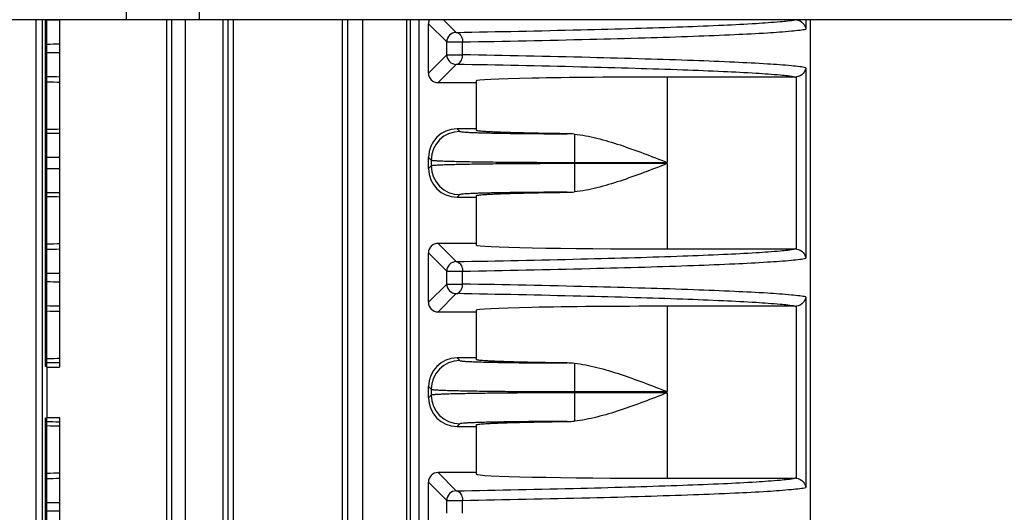
# Model space of a CAD drawing. Units: millimetres. Extents: x 25919 to 27798, y -18252 to -16972.
# Drawn here: x 26464 to 26516, y -17573 to -17547 of the extents above; entities that cross this region are included whole.
import ezdxf

# ---------------------------------------------------------------- set-up
doc = ezdxf.new("R2010")
doc.units = ezdxf.units.MM
doc.linetypes.add('ACAD_ISO02W100', pattern=[15, 12, -3])
doc.layers.add('图层2', color=7, linetype='ACAD_ISO02W100')
doc.styles.add('STYLE1', font='txt')
doc.dimstyles.new('11', dxfattribs={"dimtxt": 20, "dimasz": 6, "dimexe": 1.25, "dimexo": 0.625, "dimgap": 2, "dimtad": 1, "dimtoh": 1, "dimdec": 0, "dimzin": 1, "dimtxsty": 'STYLE1', "dimcen": 2.5, "dimclrd": 3, "dimclre": 3, "dimclrt": 3, "dimadec": 0, "dimazin": 0, "dimtfac": 1, "dimtdec": 0, "dimtmove": 0, "dimatfit": 3, "dimfxl": 1, "dimarcsym": 0})

# ---------------------------------------------------------------- blocks, each defined once
blk = doc.blocks.new('*D7')
at = {"layer": 'Defpoints', "color": 0, "linetype": 'ByBlock', "transparency": 16777216}
for p in [(26469.037, -17256.453), (26533.037, -17666.453), (26590.169, -17666.453)]:
    blk.add_point(p, dxfattribs=at)
at = {"layer": '图层2', "color": 3, "linetype": 'ByBlock', "lineweight": -2, "transparency": 16777216}
for p, q in [((26469.662, -17256.453), (26591.419, -17256.453)), ((26590.169, -17262.453), (26590.169, -17660.453)), ((26533.662, -17666.453), (26591.419, -17666.453))]:
    blk.add_line(p, q, dxfattribs=at)
at = {"layer": '图层2', "color": 3, "linetype": 'ByBlock', "transparency": 16777216}
for points in [[(26591.169, -17262.453), (26589.169, -17262.453), (26590.169, -17256.453)], [(26589.169, -17660.453), (26591.169, -17660.453), (26590.169, -17666.453)]]:
    blk.add_solid(points, dxfattribs=at)
at = {"layer": '图层2', "color": 3, "linetype": 'ByBlock', "transparency": 16777216, "insert": (26578.169, -17461.453), "char_height": 20, "attachment_point": 5, "rotation": 90, "style": 'STYLE1'}
blk.add_mtext('410mm', dxfattribs=at)

msp = doc.modelspace()

# ---------------------------------------------------------------- linework, layer by layer
at = {"color": 0, "linetype": 'Continuous'}
for p, q in [((26473.651, -17491.453), (26473.651, -17546.953)), ((26469.82, -17539.971), (26469.82, -17546.953)), ((26530.646, -17546.953), (26457.152, -17546.953)), ((26465.095, -17546.953), (26465.095, -17599.134)), ((26465.423, -17546.953), (26465.423, -17599.134)), ((26465.583, -17546.953), (26465.583, -17565.096)), ((26465.652, -17546.953), (26465.652, -17565.096)), ((26466.337, -17546.953), (26466.337, -17565.138)), ((26471.96, -17597.975), (26471.96, -17546.953)), ((26472.207, -17599.25), (26472.207, -17546.953)), ((26472.928, -17599.25), (26472.928, -17546.953)), ((26474.885, -17546.953), (26474.885, -17590.555)), ((26475.149, -17546.953), (26475.149, -17590.14)), ((26475.446, -17589.261), (26475.446, -17546.953)), ((26481.157, -17588.523), (26481.157, -17546.953)), ((26481.422, -17589.863), (26481.422, -17546.953)), ((26482.208, -17599.44), (26482.208, -17546.953)), ((26484.502, -17546.953), (26484.502, -17599.498)), ((26484.698, -17546.953), (26484.698, -17599.498)), ((26485.152, -17546.953), (26485.152, -17599.953)), ((26485.652, -17547.159), (26486.608, -17548.115)), ((26485.652, -17549.746), (26485.652, -17547.159)), ((26486.445, -17546.953), (26487.108, -17547.615)), ((26505.412, -17546.953), (26505.412, -17547.442)), ((26505.652, -17645.452), (26505.652, -17546.953)), ((26486.608, -17548.115), (26487.435, -17548.115)), ((26486.608, -17548.79), (26486.608, -17548.115)), ((26487.435, -17548.79), (26487.435, -17548.115)), ((26486.608, -17548.79), (26485.652, -17549.746)), ((26486.608, -17548.79), (26487.435, -17548.79)), ((26487.108, -17549.29), (26486.152, -17550.246)), ((26505.412, -17549.463), (26505.412, -17559.442)), ((26486.152, -17550.246), (26488.152, -17550.246)), ((26488.152, -17550.162), (26488.152, -17552.743)), ((26504.86, -17549.953), (26498.152, -17549.953)), ((26498.152, -17549.953), (26498.152, -17554.421)), ((26504.915, -17558.955), (26504.915, -17549.95)), ((26488.152, -17552.659), (26487.152, -17552.659)), ((26487.152, -17552.659), (26487.291, -17552.799)), ((26493.29, -17552.94), (26493.29, -17555.965)), ((26485.652, -17554.159), (26485.791, -17554.298)), ((26485.652, -17554.746), (26485.652, -17554.159)), ((26485.791, -17554.298), (26485.791, -17554.607)), ((26493.29, -17554.421), (26498.152, -17554.421)), ((26498.152, -17554.484), (26493.29, -17554.484)), ((26498.152, -17554.484), (26498.152, -17558.953)), ((26485.791, -17554.607), (26485.652, -17554.746)), ((26487.291, -17556.106), (26487.152, -17556.246)), ((26487.152, -17556.246), (26488.152, -17556.246)), ((26488.152, -17556.162), (26488.152, -17558.743)), ((26488.152, -17558.659), (26486.152, -17558.659)), ((26486.152, -17558.659), (26487.108, -17559.615)), ((26485.652, -17559.159), (26486.608, -17560.115)), ((26485.652, -17561.746), (26485.652, -17559.159)), ((26498.152, -17558.953), (26504.86, -17558.953)), ((26486.608, -17560.115), (26487.435, -17560.115)), ((26486.608, -17560.79), (26486.608, -17560.115)), ((26487.435, -17560.79), (26487.435, -17560.115)), ((26486.608, -17560.79), (26485.652, -17561.746)), ((26486.608, -17560.79), (26487.435, -17560.79)), ((26487.108, -17561.29), (26486.152, -17562.246)), ((26505.412, -17561.463), (26505.412, -17571.442)), ((26486.152, -17562.246), (26488.152, -17562.246)), ((26488.152, -17562.162), (26488.152, -17564.743)), ((26504.86, -17561.953), (26498.152, -17561.953)), ((26498.152, -17561.953), (26498.152, -17566.421)), ((26504.915, -17570.955), (26504.915, -17561.95)), ((26488.152, -17564.659), (26487.152, -17564.659)), ((26487.152, -17564.659), (26487.291, -17564.799)), ((26465.693, -17565.133), (26465.583, -17565.096)), ((26465.693, -17567.772), (26465.693, -17565.133)), ((26465.693, -17565.133), (26466.337, -17565.138)), ((26466.296, -17564.889), (26466.335, -17564.889)), ((26493.29, -17564.94), (26493.29, -17567.965)), ((26485.652, -17566.159), (26485.791, -17566.298)), ((26485.652, -17566.746), (26485.652, -17566.159)), ((26485.791, -17566.298), (26485.791, -17566.607)), ((26485.791, -17566.607), (26485.652, -17566.746)), ((26493.29, -17566.421), (26498.152, -17566.421)), ((26498.152, -17566.484), (26493.29, -17566.484)), ((26498.152, -17566.484), (26498.152, -17570.953)), ((26465.583, -17567.809), (26465.693, -17567.772)), ((26465.583, -17567.809), (26465.583, -17597.096)), ((26465.652, -17567.809), (26465.652, -17591.453)), ((26465.693, -17567.772), (26466.337, -17567.767)), ((26466.337, -17567.767), (26466.337, -17597.138)), ((26466.335, -17568.016), (26466.296, -17568.016)), ((26487.291, -17568.106), (26487.152, -17568.246)), ((26487.152, -17568.246), (26488.152, -17568.246)), ((26488.152, -17568.162), (26488.152, -17570.743)), ((26488.152, -17570.659), (26486.152, -17570.659)), ((26486.152, -17570.659), (26487.108, -17571.615)), ((26498.152, -17570.953), (26504.86, -17570.953)), ((26485.652, -17571.159), (26486.608, -17572.115)), ((26485.652, -17573.746), (26485.652, -17571.159)), ((26486.608, -17572.115), (26487.435, -17572.115)), ((26486.608, -17572.79), (26486.608, -17572.115)), ((26487.435, -17572.79), (26487.435, -17572.115))]:
    msp.add_line(p, q, dxfattribs=at)
for centre, radius, start, end in [((26457.152, -17531.953), 15, 270, 0), ((26464.017, -17445.617), 101.363, 270.92467, 271.32244), ((26487.108, -17548.115), 0.5, 90.0303, 179.9697), ((26463.46, -17320.25), 227.986, 270.5554, 270.72486), ((26463.565, -17767.314), 218.644, 89.27152, 89.44822), ((26487.108, -17548.79), 0.5, 180.0303, 269.9697), ((26464.176, -17643.184), 93.258, 88.66319, 89.09268), ((26504.86, -17549.446), 0.507, 270.0165, 276.1988), ((26464.517, -17442.746), 110.158, 270.59183, 270.94845), ((26487.292, -17554.299), 1.5, 90.0302, 179.9698), ((26492.855, -17557.819), 4.898, 84.9034, 89.2806), ((26464.288, -17307.577), 246.578, 270.31936, 270.47853), ((26464.345, -17793.118), 238.368, 89.51872, 89.68338), ((26487.292, -17554.606), 1.5, 180.0302, 269.9698), ((26464.619, -17658.616), 102.614, 89.03844, 89.42128), ((26492.855, -17551.086), 4.898, 270.7196, 275.0968), ((26464.015, -17457.46), 101.52, 270.9248, 271.31933), ((26504.86, -17559.459), 0.507, 83.8159, 89.9979), ((26487.108, -17560.115), 0.5, 90.0303, 179.9697), ((26463.46, -17332.25), 227.986, 270.5554, 270.72486), ((26463.565, -17779.314), 218.644, 89.27152, 89.44822), ((26487.108, -17560.79), 0.5, 180.0303, 269.9697), ((26464.176, -17655.184), 93.258, 88.66319, 89.09268), ((26504.86, -17561.446), 0.507, 270.0165, 276.1988), ((26487.292, -17566.299), 1.5, 90.0302, 179.9698), ((26464.502, -17453.366), 111.538, 270.59268, 270.92186), ((26492.855, -17569.819), 4.898, 84.9034, 89.2806), ((26487.292, -17566.606), 1.5, 180.0302, 269.9698), ((26464.594, -17672.567), 104.565, 89.06716, 89.4183), ((26492.855, -17563.086), 4.898, 270.7196, 275.0968), ((26464.015, -17469.46), 101.52, 270.9248, 271.31933), ((26504.86, -17571.459), 0.507, 83.8159, 89.9979), ((26487.108, -17572.115), 0.5, 90.0303, 179.9697), ((26463.46, -17344.25), 227.986, 270.5554, 270.72486), ((26463.565, -17791.314), 218.644, 89.27152, 89.44822)]:
    msp.add_arc(centre, radius, start, end, dxfattribs=at)
for centre, major_axis, ratio, start_param, end_param in [((26486.152, -17547.159), (-0.354, 0.354), 0.999562, 0.356217, 0.785179), ((26486.152, -17549.746), (0.354, 0.354), 0.999562, 2.356414, 3.926772), ((26458.398, -17550.361), (10, 0), 0.020947, 0.647945, 0.75712), ((26498.152, -17550.162), (10, 0), 0.020947, 1.570796, 3.141593), ((26458.398, -17552.544), (10, 0), 0.020947, -0.75712, -0.647945), ((26487.152, -17554.16), (1.061, -1.061), 0.999562, 2.356414, 3.926772), ((26487.152, -17554.745), (1.061, 1.061), 0.999562, 2.356414, 3.926772), ((26458.398, -17556.361), (10, 0), 0.020947, 0.647945, 0.75712), ((26486.152, -17559.159), (0.354, -0.354), 0.999562, 2.356414, 3.926772), ((26458.398, -17558.544), (10, 0), 0.020947, -0.75712, -0.647945), ((26498.152, -17558.743), (10, 0), 0.020947, 3.141593, 4.712389), ((26486.152, -17561.746), (0.354, 0.354), 0.999562, -3.926772, -2.356414), ((26458.398, -17562.361), (10, 0), 0.020947, 0.647945, 0.75712), ((26498.152, -17562.162), (10, 0), 0.020947, 1.570796, 3.141593), ((26458.398, -17564.544), (10, 0), 0.020947, -0.75712, -0.647945), ((26487.152, -17566.16), (1.061, -1.061), 0.999562, 2.356414, 3.926772), ((26487.152, -17566.745), (1.061, 1.061), 0.999562, 2.356414, 3.926772), ((26458.398, -17568.361), (10, 0), 0.020947, 0.647945, 0.75712), ((26458.398, -17570.544), (10, 0), 0.020947, -0.75712, -0.647945), ((26486.152, -17571.159), (-0.354, 0.354), 0.999562, -0.785179, 0.785179), ((26498.152, -17570.743), (10, 0), 0.020947, 3.141593, 4.712389)]:
    msp.add_ellipse(centre, major_axis=major_axis, ratio=ratio, start_param=start_param, end_param=end_param, dxfattribs=at)
for points, knots in [([(26487.108, -17547.615), (26489.283, -17547.576), (26492.404, -17547.512), (26496.358, -17547.406), (26498.846, -17547.326), (26500.959, -17547.242), (26502.661, -17547.156), (26503.915, -17547.067), (26504.6, -17546.999), (26504.86, -17546.953)], [0, 0, 0, 0, 0.367303, 0.526965, 0.667786, 0.787542, 0.88406, 0.955395, 1, 1, 1, 1]), ([(26504.915, -17546.955), (26505.049, -17546.97), (26505.289, -17547.095), (26505.4, -17547.333), (26505.412, -17547.442)], [0, 0, 0, 0, 0.551098, 1, 1, 1, 1]), ([(26487.108, -17547.615), (26487.151, -17547.616), (26487.273, -17547.661), (26487.397, -17547.848), (26487.445, -17548.022), (26487.435, -17548.115)], [0, 0, 0, 0, 0.200527, 0.564451, 1, 1, 1, 1]), ([(26487.435, -17548.115), (26489.658, -17548.075), (26492.845, -17548.011), (26496.879, -17547.903), (26499.406, -17547.821), (26501.543, -17547.736), (26503.25, -17547.648), (26504.388, -17547.569), (26505.056, -17547.498), (26505.308, -17547.462), (26505.412, -17547.442)], [0, 0, 0, 0, 0.370715, 0.531402, 0.672689, 0.79228, 0.887939, 0.95769, 0.982344, 1, 1, 1, 1]), ([(26487.108, -17549.29), (26487.151, -17549.289), (26487.273, -17549.244), (26487.397, -17549.057), (26487.445, -17548.883), (26487.435, -17548.79)], [0, 0, 0, 0, 0.200527, 0.564451, 1, 1, 1, 1]), ([(26505.412, -17549.463), (26505.308, -17549.443), (26505.056, -17549.407), (26504.388, -17549.336), (26503.25, -17549.257), (26501.543, -17549.169), (26499.406, -17549.084), (26496.879, -17549.002), (26492.845, -17548.894), (26489.658, -17548.83), (26487.435, -17548.79)], [0, 0, 0, 0, 0.017657, 0.042311, 0.11206, 0.207714, 0.327293, 0.468571, 0.629256, 1, 1, 1, 1]), ([(26504.86, -17549.953), (26504.6, -17549.906), (26503.915, -17549.838), (26502.661, -17549.749), (26500.959, -17549.663), (26498.846, -17549.579), (26496.358, -17549.499), (26492.404, -17549.393), (26489.283, -17549.329), (26487.108, -17549.29)], [0, 0, 0, 0, 0.044611, 0.115943, 0.212451, 0.332196, 0.473008, 0.632668, 1, 1, 1, 1]), ([(26505.412, -17549.463), (26505.4, -17549.572), (26505.289, -17549.81), (26505.049, -17549.935), (26504.915, -17549.95)], [0, 0, 0, 0, 0.448851, 1, 1, 1, 1]), ([(26487.291, -17552.799), (26487.294, -17552.802), (26487.308, -17552.806), (26487.349, -17552.815), (26487.435, -17552.824), (26487.574, -17552.835), (26487.763, -17552.845), (26487.999, -17552.856), (26488.281, -17552.866), (26488.607, -17552.875), (26489.119, -17552.887), (26489.843, -17552.9), (26490.795, -17552.911), (26491.832, -17552.919), (26492.549, -17552.921), (26492.916, -17552.921)], [0, 0, 0, 0, 0.002428, 0.007034, 0.022975, 0.047882, 0.081561, 0.123728, 0.174028, 0.232018, 0.297219, 0.446921, 0.617956, 0.804485, 1, 1, 1, 1]), ([(26492.916, -17552.921), (26492.569, -17552.917), (26491.91, -17552.907), (26490.976, -17552.89), (26490.158, -17552.87), (26489.556, -17552.851), (26489.143, -17552.834), (26488.887, -17552.822), (26488.668, -17552.81), (26488.487, -17552.797), (26488.349, -17552.785), (26488.242, -17552.773), (26488.19, -17552.761), (26488.152, -17552.751), (26488.152, -17552.743)], [0, 0, 0, 0, 0.217957, 0.414772, 0.586948, 0.731817, 0.793284, 0.847083, 0.892993, 0.930852, 0.960512, 0.981862, 0.994906, 1, 1, 1, 1]), ([(26493.29, -17552.94), (26493.689, -17552.976), (26494.499, -17553.137), (26496.124, -17553.632), (26497.335, -17554.105), (26498.152, -17554.421)], [0, 0, 0, 0, 0.235693, 0.484111, 1, 1, 1, 1]), ([(26485.791, -17554.298), (26485.796, -17554.302), (26485.814, -17554.306), (26485.847, -17554.312), (26485.899, -17554.317), (26486.002, -17554.326), (26486.173, -17554.336), (26486.428, -17554.347), (26486.747, -17554.358), (26487.128, -17554.368), (26487.566, -17554.377), (26488.254, -17554.39), (26489.223, -17554.402), (26490.491, -17554.413), (26491.864, -17554.42), (26492.808, -17554.421), (26493.29, -17554.421)], [0, 0, 0, 0, 0.002336, 0.006936, 0.013834, 0.023029, 0.048254, 0.082384, 0.125105, 0.176028, 0.234662, 0.300477, 0.451096, 0.622232, 0.807539, 1, 1, 1, 1]), ([(26493.29, -17554.484), (26492.808, -17554.484), (26491.864, -17554.485), (26490.491, -17554.492), (26489.223, -17554.503), (26488.254, -17554.515), (26487.567, -17554.528), (26487.128, -17554.537), (26486.747, -17554.547), (26486.428, -17554.558), (26486.173, -17554.569), (26486.002, -17554.579), (26485.899, -17554.588), (26485.847, -17554.593), (26485.814, -17554.599), (26485.796, -17554.603), (26485.791, -17554.607)], [0, 0, 0, 0, 0.192465, 0.377768, 0.548899, 0.699515, 0.765329, 0.823962, 0.874885, 0.917607, 0.951741, 0.976968, 0.986164, 0.993063, 0.997664, 1, 1, 1, 1]), ([(26498.152, -17554.484), (26497.335, -17554.8), (26496.124, -17555.273), (26494.499, -17555.768), (26493.689, -17555.929), (26493.29, -17555.965)], [0, 0, 0, 0, 0.515889, 0.764307, 1, 1, 1, 1]), ([(26492.916, -17555.984), (26492.549, -17555.984), (26491.832, -17555.986), (26490.795, -17555.994), (26489.843, -17556.005), (26489.119, -17556.018), (26488.607, -17556.03), (26488.281, -17556.039), (26487.999, -17556.049), (26487.763, -17556.06), (26487.574, -17556.07), (26487.435, -17556.081), (26487.349, -17556.09), (26487.308, -17556.099), (26487.294, -17556.103), (26487.291, -17556.106)], [0, 0, 0, 0, 0.195515, 0.382041, 0.553072, 0.702771, 0.767971, 0.825962, 0.876263, 0.918431, 0.952114, 0.977023, 0.992964, 0.997571, 1, 1, 1, 1]), ([(26488.152, -17556.162), (26488.152, -17556.154), (26488.19, -17556.144), (26488.242, -17556.132), (26488.349, -17556.12), (26488.487, -17556.108), (26488.668, -17556.095), (26488.887, -17556.083), (26489.143, -17556.071), (26489.556, -17556.054), (26490.158, -17556.035), (26490.976, -17556.015), (26491.91, -17555.998), (26492.569, -17555.988), (26492.916, -17555.984)], [0, 0, 0, 0, 0.005094, 0.018138, 0.039488, 0.069148, 0.107007, 0.152917, 0.206716, 0.268183, 0.413052, 0.585228, 0.782043, 1, 1, 1, 1]), ([(26487.108, -17559.615), (26489.283, -17559.576), (26492.404, -17559.512), (26496.358, -17559.406), (26498.846, -17559.326), (26500.959, -17559.242), (26502.661, -17559.156), (26503.915, -17559.067), (26504.6, -17558.999), (26504.86, -17558.953)], [0, 0, 0, 0, 0.367303, 0.526965, 0.667786, 0.787542, 0.88406, 0.955395, 1, 1, 1, 1]), ([(26504.915, -17558.955), (26505.049, -17558.97), (26505.289, -17559.095), (26505.4, -17559.333), (26505.412, -17559.442)], [0, 0, 0, 0, 0.551098, 1, 1, 1, 1]), ([(26487.108, -17559.615), (26487.151, -17559.616), (26487.273, -17559.661), (26487.397, -17559.848), (26487.445, -17560.022), (26487.435, -17560.115)], [0, 0, 0, 0, 0.200527, 0.564451, 1, 1, 1, 1]), ([(26487.435, -17560.115), (26489.658, -17560.075), (26492.845, -17560.011), (26496.879, -17559.903), (26499.406, -17559.821), (26501.543, -17559.736), (26503.25, -17559.648), (26504.388, -17559.569), (26505.056, -17559.498), (26505.308, -17559.462), (26505.412, -17559.442)], [0, 0, 0, 0, 0.370715, 0.531402, 0.672689, 0.79228, 0.887939, 0.95769, 0.982344, 1, 1, 1, 1]), ([(26487.108, -17561.29), (26487.151, -17561.289), (26487.273, -17561.244), (26487.397, -17561.057), (26487.445, -17560.883), (26487.435, -17560.79)], [0, 0, 0, 0, 0.200527, 0.564451, 1, 1, 1, 1]), ([(26505.412, -17561.463), (26505.308, -17561.443), (26505.056, -17561.407), (26504.388, -17561.336), (26503.25, -17561.257), (26501.543, -17561.169), (26499.406, -17561.084), (26496.879, -17561.002), (26492.845, -17560.894), (26489.658, -17560.83), (26487.435, -17560.79)], [0, 0, 0, 0, 0.017657, 0.042311, 0.11206, 0.207714, 0.327293, 0.468571, 0.629256, 1, 1, 1, 1]), ([(26504.86, -17561.953), (26504.6, -17561.906), (26503.915, -17561.838), (26502.661, -17561.749), (26500.959, -17561.663), (26498.846, -17561.579), (26496.358, -17561.499), (26492.404, -17561.393), (26489.283, -17561.329), (26487.108, -17561.29)], [0, 0, 0, 0, 0.044611, 0.115943, 0.212451, 0.332196, 0.473008, 0.632668, 1, 1, 1, 1]), ([(26505.412, -17561.463), (26505.4, -17561.572), (26505.289, -17561.81), (26505.049, -17561.935), (26504.915, -17561.95)], [0, 0, 0, 0, 0.448851, 1, 1, 1, 1]), ([(26487.291, -17564.799), (26487.294, -17564.802), (26487.308, -17564.806), (26487.349, -17564.815), (26487.435, -17564.824), (26487.574, -17564.835), (26487.763, -17564.845), (26487.999, -17564.856), (26488.281, -17564.866), (26488.607, -17564.875), (26489.119, -17564.887), (26489.843, -17564.9), (26490.795, -17564.911), (26491.832, -17564.919), (26492.549, -17564.921), (26492.916, -17564.921)], [0, 0, 0, 0, 0.002428, 0.007034, 0.022975, 0.047882, 0.081561, 0.123728, 0.174028, 0.232018, 0.297219, 0.446921, 0.617956, 0.804485, 1, 1, 1, 1]), ([(26492.916, -17564.921), (26492.569, -17564.917), (26491.91, -17564.907), (26490.976, -17564.89), (26490.158, -17564.87), (26489.556, -17564.851), (26489.143, -17564.834), (26488.887, -17564.822), (26488.668, -17564.81), (26488.487, -17564.797), (26488.349, -17564.785), (26488.242, -17564.773), (26488.19, -17564.761), (26488.152, -17564.751), (26488.152, -17564.743)], [0, 0, 0, 0, 0.217957, 0.414772, 0.586948, 0.731817, 0.793284, 0.847083, 0.892993, 0.930852, 0.960512, 0.981862, 0.994906, 1, 1, 1, 1]), ([(26493.29, -17564.94), (26493.689, -17564.976), (26494.499, -17565.137), (26496.124, -17565.632), (26497.335, -17566.105), (26498.152, -17566.421)], [0, 0, 0, 0, 0.235693, 0.484111, 1, 1, 1, 1]), ([(26485.791, -17566.298), (26485.796, -17566.302), (26485.814, -17566.306), (26485.847, -17566.312), (26485.899, -17566.317), (26486.002, -17566.326), (26486.173, -17566.336), (26486.428, -17566.347), (26486.747, -17566.358), (26487.128, -17566.368), (26487.566, -17566.377), (26488.254, -17566.39), (26489.223, -17566.402), (26490.491, -17566.413), (26491.864, -17566.42), (26492.808, -17566.421), (26493.29, -17566.421)], [0, 0, 0, 0, 0.002336, 0.006936, 0.013834, 0.023029, 0.048254, 0.082384, 0.125105, 0.176028, 0.234662, 0.300477, 0.451096, 0.622232, 0.807539, 1, 1, 1, 1]), ([(26493.29, -17566.484), (26492.808, -17566.484), (26491.864, -17566.485), (26490.491, -17566.492), (26489.223, -17566.503), (26488.254, -17566.515), (26487.567, -17566.528), (26487.128, -17566.537), (26486.747, -17566.547), (26486.428, -17566.558), (26486.173, -17566.569), (26486.002, -17566.579), (26485.899, -17566.588), (26485.847, -17566.593), (26485.814, -17566.599), (26485.796, -17566.603), (26485.791, -17566.607)], [0, 0, 0, 0, 0.192465, 0.377768, 0.548899, 0.699515, 0.765329, 0.823962, 0.874885, 0.917607, 0.951741, 0.976968, 0.986164, 0.993063, 0.997664, 1, 1, 1, 1]), ([(26498.152, -17566.484), (26497.335, -17566.8), (26496.124, -17567.273), (26494.499, -17567.768), (26493.689, -17567.929), (26493.29, -17567.965)], [0, 0, 0, 0, 0.515889, 0.764307, 1, 1, 1, 1]), ([(26492.916, -17567.984), (26492.549, -17567.984), (26491.832, -17567.986), (26490.795, -17567.994), (26489.843, -17568.005), (26489.119, -17568.018), (26488.607, -17568.03), (26488.281, -17568.039), (26487.999, -17568.049), (26487.763, -17568.06), (26487.574, -17568.07), (26487.435, -17568.081), (26487.349, -17568.09), (26487.308, -17568.099), (26487.294, -17568.103), (26487.291, -17568.106)], [0, 0, 0, 0, 0.195515, 0.382041, 0.553072, 0.702771, 0.767971, 0.825962, 0.876263, 0.918431, 0.952114, 0.977023, 0.992964, 0.997571, 1, 1, 1, 1]), ([(26488.152, -17568.162), (26488.152, -17568.154), (26488.19, -17568.144), (26488.242, -17568.132), (26488.349, -17568.12), (26488.487, -17568.108), (26488.668, -17568.095), (26488.887, -17568.083), (26489.143, -17568.071), (26489.556, -17568.054), (26490.158, -17568.035), (26490.976, -17568.015), (26491.91, -17567.998), (26492.569, -17567.988), (26492.916, -17567.984)], [0, 0, 0, 0, 0.005094, 0.018138, 0.039488, 0.069148, 0.107007, 0.152917, 0.206716, 0.268183, 0.413052, 0.585228, 0.782043, 1, 1, 1, 1]), ([(26487.108, -17571.615), (26489.283, -17571.576), (26492.404, -17571.512), (26496.358, -17571.406), (26498.846, -17571.326), (26500.959, -17571.242), (26502.661, -17571.156), (26503.915, -17571.067), (26504.6, -17570.999), (26504.86, -17570.953)], [0, 0, 0, 0, 0.367303, 0.526965, 0.667786, 0.787542, 0.88406, 0.955395, 1, 1, 1, 1]), ([(26504.915, -17570.955), (26505.049, -17570.97), (26505.289, -17571.095), (26505.4, -17571.333), (26505.412, -17571.442)], [0, 0, 0, 0, 0.551098, 1, 1, 1, 1]), ([(26487.435, -17572.115), (26489.658, -17572.075), (26492.845, -17572.011), (26496.879, -17571.903), (26499.406, -17571.821), (26501.543, -17571.736), (26503.25, -17571.648), (26504.388, -17571.569), (26505.056, -17571.498), (26505.308, -17571.462), (26505.412, -17571.442)], [0, 0, 0, 0, 0.370715, 0.531402, 0.672689, 0.79228, 0.887939, 0.95769, 0.982344, 1, 1, 1, 1]), ([(26487.108, -17571.615), (26487.151, -17571.616), (26487.273, -17571.661), (26487.397, -17571.848), (26487.445, -17572.022), (26487.435, -17572.115)], [0, 0, 0, 0, 0.200527, 0.564451, 1, 1, 1, 1])]:
    msp.add_open_spline(points, degree=3, knots=knots, dxfattribs=at)

# ---------------------------------------------------------------- dimensions: what is measured, and where the dimension line sits
at = {"layer": '图层2', "color": 3, "linetype": 'ByBlock'}
dim = msp.add_linear_dim(base=(26590.169, -17666.453), p1=(26469.037, -17256.453), p2=(26533.037, -17666.453), angle=90, dimstyle='11', override={"dimpost": 'mm'}, dxfattribs=at)
dim.commit()
dim.dimension.update_dxf_attribs({"geometry": '*D7', "text_midpoint": (26590.169, -17461.453), "dimtype": 160})

doc.saveas('drawing.dxf')
